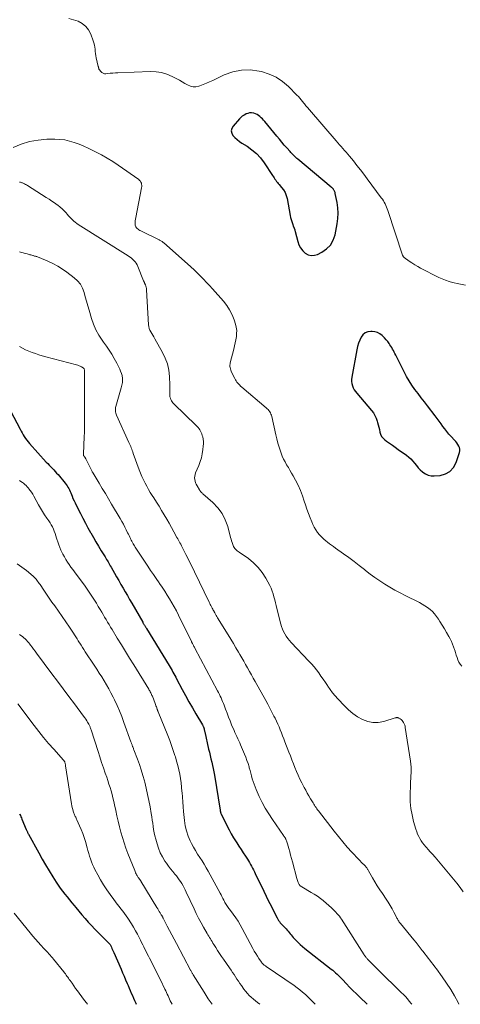
# Model space of a CAD drawing. Units: feet. Extents: x 1909997 to 1915032, y 555000 to 560000.
# Drawn here: x 1910178 to 1910300, y 555000 to 555271 of the extents above; entities that cross this region are included whole.
import ezdxf

# ---------------------------------------------------------------- set-up
doc = ezdxf.new("R2010")
doc.units = ezdxf.units.FT
doc.header["$LTSCALE"] = 100
doc.header["$MEASUREMENT"] = 0
doc.layers.add('CONTOUR INDEX', color=32, linetype='Continuous', lineweight=25)
doc.layers.add('CONTOUR INTERMEDIATE', color=40, linetype='Continuous', lineweight=15)

msp = doc.modelspace()

# ---------------------------------------------------------------- linework, layer by layer
at = {"layer": 'CONTOUR INDEX', "flags": 128}
for points, elevation in [([(1910243.59, 555245.17), (1910243.16, 555245.36), (1910242.71, 555245.5), (1910242.58, 555245.53), (1910242.05, 555245.6), (1910241.52, 555245.6), (1910241.01, 555245.49), (1910240.5, 555245.31), (1910240.46, 555245.3), (1910239.97, 555245.02), (1910239.5, 555244.71), (1910239.07, 555244.35), (1910238.68, 555243.94), (1910236.94, 555241.93), (1910236.61, 555241.3), (1910236.47, 555240.67), (1910236.6, 555240.04), (1910236.91, 555239.4), (1910237.47, 555238.8), (1910238.05, 555238.24), (1910238.69, 555237.74), (1910239.37, 555237.28), (1910240.81, 555236.4), (1910242.16, 555235.45), (1910243.41, 555234.4), (1910244.51, 555233.19), (1910245.51, 555231.88), (1910247.83, 555228.36), (1910248.05, 555228.04), (1910248.27, 555227.71), (1910248.48, 555227.39), (1910248.7, 555227.07), (1910248.93, 555226.75), (1910249.16, 555226.44), (1910249.41, 555226.13), (1910249.66, 555225.84), (1910250.33, 555225.1), (1910250.85, 555224.4), (1910251.29, 555223.66), (1910251.6, 555222.86), (1910251.83, 555222.02), (1910252.69, 555217.36), (1910252.81, 555216.79), (1910252.95, 555216.23), (1910253.11, 555215.67), (1910253.3, 555215.12), (1910253.64, 555214.19), (1910253.67, 555214.11), (1910253.71, 555214.03), (1910253.75, 555213.95), (1910253.79, 555213.87), (1910253.83, 555213.79), (1910253.86, 555213.71), (1910253.89, 555213.63), (1910253.92, 555213.55), (1910253.95, 555213.46), (1910253.98, 555213.33), (1910254.02, 555213.2), (1910254.05, 555213.07), (1910254.09, 555212.93), (1910254.77, 555210.18), (1910255.11, 555209.26), (1910255.55, 555208.4), (1910256.15, 555207.65), (1910256.86, 555206.97), (1910257.67, 555206.54), (1910258.51, 555206.31), (1910259.37, 555206.37), (1910260.26, 555206.64), (1910261.43, 555207.23), (1910262.72, 555208.13), (1910263.79, 555209.2), (1910264.53, 555210.52), (1910265.06, 555212.01), (1910265.66, 555215.03), (1910265.86, 555216.5), (1910265.94, 555217.97), (1910265.85, 555219.44), (1910265.63, 555220.91), (1910265.1, 555223.44), (1910265.05, 555223.64), (1910264.99, 555223.84), (1910264.91, 555224.03), (1910264.81, 555224.22), (1910264.74, 555224.36), (1910264.67, 555224.47), (1910264.6, 555224.59), (1910264.51, 555224.69), (1910264.42, 555224.8), (1910264.33, 555224.89), (1910264.23, 555224.99), (1910264.13, 555225.08), (1910264.02, 555225.17), (1910254.84, 555232.83), (1910254.55, 555233.08), (1910254.26, 555233.33), (1910253.98, 555233.59), (1910253.71, 555233.85), (1910253.44, 555234.12), (1910253.17, 555234.39), (1910252.91, 555234.67), (1910252.66, 555234.95), (1910251.77, 555235.97), (1910251.08, 555236.76), (1910250.39, 555237.56), (1910249.71, 555238.37), (1910249.04, 555239.18), (1910245.68, 555243.21), (1910245.36, 555243.58), (1910245.04, 555243.94), (1910244.7, 555244.28), (1910244.36, 555244.62), (1910243.99, 555244.92), (1910243.59, 555245.17)], 880), ([(1910280.69, 555180.94), (1910280.44, 555181.33), (1910280.19, 555181.72), (1910279.97, 555182.06), (1910279.58, 555182.59), (1910279.17, 555183.11), (1910278.72, 555183.59), (1910278.25, 555184.06), (1910278.05, 555184.25), (1910277.42, 555184.7), (1910276.76, 555185.06), (1910276.03, 555185.27), (1910275.26, 555185.37), (1910274.93, 555185.38), (1910274.1, 555185.26), (1910273.36, 555184.98), (1910272.76, 555184.46), (1910272.24, 555183.8), (1910271.86, 555182.97), (1910271.52, 555182.12), (1910271.27, 555181.25), (1910271.06, 555180.35), (1910269.69, 555172.76), (1910269.63, 555172.17), (1910269.63, 555171.58), (1910269.72, 555171.01), (1910269.86, 555170.43), (1910270.09, 555169.88), (1910270.35, 555169.35), (1910270.67, 555168.85), (1910271.04, 555168.38), (1910275.11, 555163.63), (1910275.62, 555162.95), (1910276.06, 555162.23), (1910276.41, 555161.47), (1910276.69, 555160.67), (1910276.79, 555160.33), (1910276.97, 555159.67), (1910277.13, 555159.01), (1910277.28, 555158.35), (1910277.42, 555157.68), (1910277.62, 555157.05), (1910277.9, 555156.48), (1910278.31, 555155.99), (1910278.79, 555155.54), (1910279.28, 555155.19), (1910280.08, 555154.62), (1910280.88, 555154.04), (1910281.68, 555153.47), (1910282.48, 555152.9), (1910284.77, 555151.29), (1910285.39, 555150.8), (1910285.98, 555150.27), (1910286.51, 555149.69), (1910287.01, 555149.07), (1910287.5, 555148.44), (1910288.01, 555147.83), (1910288.57, 555147.27), (1910289.15, 555146.72), (1910289.28, 555146.61), (1910289.98, 555146.14), (1910290.72, 555145.8), (1910291.53, 555145.64), (1910292.37, 555145.6), (1910294, 555145.74), (1910295.48, 555146.14), (1910296.75, 555146.82), (1910297.7, 555147.9), (1910298.44, 555149.25), (1910299.35, 555152.02), (1910299.44, 555152.49), (1910299.45, 555152.94), (1910299.34, 555153.39), (1910299.16, 555153.83), (1910298.9, 555154.25), (1910298.62, 555154.66), (1910298.32, 555155.05), (1910297.99, 555155.42), (1910297.04, 555156.45), (1910296.45, 555157.12), (1910295.88, 555157.81), (1910295.33, 555158.52), (1910294.81, 555159.24), (1910294.3, 555159.98), (1910293.77, 555160.7), (1910293.24, 555161.42), (1910292.69, 555162.13), (1910290.56, 555164.87), (1910289.68, 555166), (1910288.81, 555167.13), (1910287.95, 555168.27), (1910287.09, 555169.41), (1910286.27, 555170.58), (1910285.49, 555171.77), (1910284.78, 555173), (1910284.1, 555174.25), (1910281.99, 555178.49), (1910281.78, 555178.9), (1910281.57, 555179.32), (1910281.35, 555179.73), (1910281.14, 555180.13), (1910280.92, 555180.54), (1910280.69, 555180.94)], 880), ([(1910175.59, 555163.49), (1910178.22, 555158.46), (1910178.5, 555157.94), (1910178.79, 555157.43), (1910179.09, 555156.93), (1910179.4, 555156.42), (1910179.72, 555155.94), (1910180.06, 555155.46), (1910180.43, 555155), (1910180.81, 555154.56), (1910185.45, 555149.41), (1910185.85, 555148.98), (1910186.26, 555148.54), (1910186.67, 555148.12), (1910187.08, 555147.69), (1910187.5, 555147.27), (1910187.9, 555146.84), (1910188.3, 555146.39), (1910188.69, 555145.95), (1910190.65, 555143.62), (1910190.93, 555143.26), (1910191.19, 555142.9), (1910191.42, 555142.52), (1910191.64, 555142.13), (1910191.83, 555141.72), (1910192.02, 555141.31), (1910192.2, 555140.9), (1910192.37, 555140.49), (1910192.55, 555140.03), (1910192.82, 555139.39), (1910193.1, 555138.76), (1910193.39, 555138.13), (1910193.7, 555137.51), (1910194.86, 555135.23), (1910195.55, 555133.91), (1910196.24, 555132.59), (1910196.95, 555131.29), (1910197.68, 555129.99), (1910197.75, 555129.86), (1910198.45, 555128.63), (1910199.16, 555127.41), (1910199.89, 555126.19), (1910200.62, 555124.98), (1910201.67, 555123.26), (1910201.88, 555122.92), (1910202.09, 555122.57), (1910202.29, 555122.22), (1910202.5, 555121.87), (1910202.7, 555121.53), (1910202.9, 555121.18), (1910203.1, 555120.83), (1910203.3, 555120.48), (1910204.23, 555118.83), (1910204.82, 555117.79), (1910205.42, 555116.75), (1910206.02, 555115.71), (1910206.62, 555114.67), (1910207.22, 555113.64), (1910207.83, 555112.6), (1910208.43, 555111.56), (1910209.03, 555110.52), (1910212.04, 555105.29), (1910212.12, 555105.15), (1910212.2, 555105.01), (1910212.29, 555104.87), (1910212.37, 555104.73), (1910212.45, 555104.59), (1910212.54, 555104.45), (1910212.62, 555104.32), (1910212.7, 555104.18), (1910212.72, 555104.16), (1910212.81, 555104.01), (1910212.9, 555103.86), (1910212.99, 555103.71), (1910213.08, 555103.56), (1910219.35, 555093.34), (1910219.62, 555092.89), (1910219.88, 555092.43), (1910220.14, 555091.98), (1910220.39, 555091.52), (1910220.64, 555091.05), (1910220.89, 555090.59), (1910221.14, 555090.13), (1910221.39, 555089.66), (1910222.94, 555086.74), (1910223.85, 555085.05), (1910224.78, 555083.37), (1910225.73, 555081.7), (1910226.69, 555080.04), (1910228.5, 555076.97), (1910228.57, 555076.85), (1910228.64, 555076.73), (1910228.7, 555076.61), (1910228.76, 555076.48), (1910228.82, 555076.36), (1910228.87, 555076.23), (1910228.91, 555076.1), (1910228.95, 555075.96), (1910228.97, 555075.85), (1910229.02, 555075.66), (1910229.07, 555075.47), (1910229.11, 555075.28), (1910229.16, 555075.09), (1910230.22, 555070.33), (1910230.42, 555069.43), (1910230.63, 555068.53), (1910230.85, 555067.64), (1910231.06, 555066.74), (1910231.28, 555065.84), (1910231.47, 555064.94), (1910231.64, 555064.03), (1910231.8, 555063.12), (1910233.37, 555053.52), (1910233.39, 555053.39), (1910233.42, 555053.25), (1910233.45, 555053.12), (1910233.48, 555052.98), (1910233.52, 555052.85), (1910233.57, 555052.72), (1910233.62, 555052.6), (1910233.68, 555052.47), (1910235.27, 555049.24), (1910235.85, 555048.11), (1910236.46, 555046.99), (1910237.1, 555045.89), (1910237.77, 555044.8), (1910237.98, 555044.48), (1910238.56, 555043.57), (1910239.15, 555042.66), (1910239.75, 555041.75), (1910240.34, 555040.85), (1910240.92, 555039.98), (1910241.23, 555039.51), (1910241.52, 555039.03), (1910241.8, 555038.54), (1910242.07, 555038.05), (1910242.33, 555037.55), (1910242.59, 555037.05), (1910242.84, 555036.54), (1910243.08, 555036.03), (1910245.43, 555031.13), (1910246.08, 555029.78), (1910246.74, 555028.44), (1910247.41, 555027.1), (1910248.09, 555025.76), (1910249.09, 555023.8), (1910249.28, 555023.45), (1910249.49, 555023.12), (1910249.71, 555022.8), (1910249.96, 555022.49), (1910250.21, 555022.19), (1910250.48, 555021.9), (1910250.74, 555021.61), (1910251.02, 555021.33), (1910251.57, 555020.78), (1910251.87, 555020.47), (1910252.15, 555020.14), (1910252.42, 555019.8), (1910252.68, 555019.46), (1910252.94, 555019.11), (1910253.21, 555018.77), (1910253.49, 555018.44), (1910253.78, 555018.12), (1910254.3, 555017.57), (1910254.87, 555017), (1910255.46, 555016.44), (1910256.07, 555015.91), (1910256.7, 555015.4), (1910264.01, 555009.7), (1910264.42, 555009.37), (1910264.82, 555009.03), (1910265.22, 555008.68), (1910265.61, 555008.32), (1910265.99, 555007.96), (1910266.36, 555007.59), (1910266.73, 555007.21), (1910267.1, 555006.83), (1910268.18, 555005.68), (1910269.09, 555004.73), (1910270.01, 555003.79), (1910270.95, 555002.86), (1910271.9, 555001.95), (1910273.95, 555000)], 900), ([(1910178.07, 555052.49), (1910178.17, 555052.29), (1910178.32, 555051.98), (1910178.46, 555051.67), (1910178.61, 555051.36), (1910178.74, 555051.04), (1910179.95, 555048.17), (1910180.02, 555048.01), (1910180.09, 555047.84), (1910180.17, 555047.67), (1910180.24, 555047.5), (1910180.32, 555047.34), (1910180.4, 555047.17), (1910180.49, 555047.01), (1910180.57, 555046.85), (1910183.37, 555041.69), (1910184.3, 555040.03), (1910185.25, 555038.39), (1910186.23, 555036.77), (1910187.24, 555035.16), (1910188.19, 555033.68), (1910188.75, 555032.84), (1910189.33, 555032), (1910189.94, 555031.18), (1910190.56, 555030.37), (1910191.2, 555029.57), (1910191.84, 555028.78), (1910192.49, 555027.99), (1910193.15, 555027.21), (1910193.57, 555026.71), (1910194.43, 555025.69), (1910195.3, 555024.68), (1910196.17, 555023.67), (1910197.05, 555022.66), (1910197.95, 555021.67), (1910198.85, 555020.7), (1910199.78, 555019.74), (1910200.73, 555018.8), (1910202.96, 555016.61), (1910203.04, 555016.51), (1910203.4, 555015.75), (1910203.56, 555015.38), (1910203.73, 555015.01), (1910203.89, 555014.64), (1910204.05, 555014.26), (1910206.06, 555009.67), (1910206.49, 555008.7), (1910206.91, 555007.72), (1910207.33, 555006.74), (1910207.76, 555005.76), (1910208, 555005.18), (1910208.3, 555004.49), (1910208.6, 555003.79), (1910208.89, 555003.1), (1910209.19, 555002.4), (1910209.48, 555001.71), (1910209.79, 555001.02), (1910210.12, 555000.33), (1910210.28, 555000)], 920)]:
    msp.add_lwpolyline(points, dxfattribs=dict(at, elevation=elevation))
at = {"layer": 'CONTOUR INTERMEDIATE', "flags": 128}
for points, elevation in [([(1910300.98, 555198.15), (1910299.15, 555198.52), (1910297.48, 555198.91), (1910296.5, 555199.18), (1910295.54, 555199.49), (1910294.61, 555199.87), (1910293.7, 555200.29), (1910288.66, 555202.84), (1910287.84, 555203.28), (1910287.03, 555203.75), (1910286.24, 555204.26), (1910285.47, 555204.79), (1910284.11, 555205.79), (1910284.04, 555205.85), (1910283.97, 555205.91), (1910283.91, 555205.99), (1910283.85, 555206.06), (1910283.8, 555206.14), (1910283.76, 555206.23), (1910283.72, 555206.32), (1910283.69, 555206.41), (1910279.64, 555218.74), (1910279.47, 555219.2), (1910279.29, 555219.66), (1910279.09, 555220.11), (1910278.87, 555220.55), (1910278.63, 555220.99), (1910278.38, 555221.41), (1910278.11, 555221.82), (1910277.82, 555222.23), (1910273.96, 555227.47), (1910273.03, 555228.72), (1910272.08, 555229.95), (1910271.11, 555231.16), (1910270.12, 555232.37), (1910269.02, 555233.69), (1910268.57, 555234.22), (1910268.12, 555234.75), (1910267.66, 555235.27), (1910267.2, 555235.79), (1910266.74, 555236.31), (1910266.28, 555236.84), (1910265.82, 555237.36), (1910265.37, 555237.89), (1910258.02, 555246.44), (1910257.82, 555246.67), (1910257.62, 555246.9), (1910257.43, 555247.13), (1910257.23, 555247.36), (1910257.04, 555247.6), (1910256.84, 555247.83), (1910256.65, 555248.07), (1910256.46, 555248.31), (1910256.11, 555248.76), (1910255.74, 555249.22), (1910255.35, 555249.67), (1910254.95, 555250.11), (1910254.54, 555250.53), (1910252.25, 555252.84), (1910250.59, 555254.24), (1910248.82, 555255.44), (1910246.87, 555256.31), (1910244.8, 555256.98), (1910244.14, 555257.14), (1910241.68, 555257.45), (1910239.25, 555257.43), (1910236.88, 555256.92), (1910234.54, 555256.09), (1910231.37, 555254.57), (1910230.48, 555254.15), (1910229.58, 555253.76), (1910228.67, 555253.4), (1910227.75, 555253.05), (1910227.52, 555252.97), (1910226.72, 555252.81), (1910225.93, 555252.78), (1910225.17, 555252.97), (1910224.42, 555253.3), (1910223.68, 555253.74), (1910222.93, 555254.18), (1910222.18, 555254.59), (1910221.41, 555255), (1910220.14, 555255.65), (1910218.71, 555256.25), (1910217.25, 555256.7), (1910215.73, 555256.92), (1910214.18, 555256.98), (1910205.19, 555256.68), (1910204.5, 555256.64), (1910203.81, 555256.6), (1910203.11, 555256.54), (1910202.42, 555256.47), (1910201.91, 555256.41), (1910201.5, 555256.42), (1910201.13, 555256.52), (1910200.8, 555256.72), (1910200.51, 555257), (1910200.12, 555257.49), (1910200.05, 555257.59), (1910199.99, 555257.7), (1910199.94, 555257.82), (1910199.9, 555257.93), (1910199.87, 555258.06), (1910199.84, 555258.18), (1910199.81, 555258.3), (1910199.78, 555258.42), (1910199.25, 555260.79), (1910199.14, 555261.38), (1910199.04, 555261.96), (1910198.96, 555262.55), (1910198.9, 555263.14), (1910198.84, 555263.73), (1910198.73, 555264.31), (1910198.59, 555264.88), (1910198.4, 555265.45), (1910197.72, 555267.3), (1910197.12, 555268.46), (1910196.36, 555269.46), (1910195.37, 555270.24), (1910194.23, 555270.86), (1910192.94, 555271.29), (1910191.64, 555271.61)], 884), ([(1910176.31, 555236.11), (1910178.56, 555237.03), (1910180.86, 555237.73), (1910183.23, 555238.14), (1910185.65, 555238.34), (1910187.79, 555238.37), (1910189.17, 555238.32), (1910190.53, 555238.17), (1910191.87, 555237.86), (1910193.19, 555237.46), (1910194.48, 555236.97), (1910195.77, 555236.44), (1910197.04, 555235.87), (1910198.29, 555235.27), (1910199.05, 555234.9), (1910200.65, 555234.06), (1910202.22, 555233.17), (1910203.76, 555232.22), (1910205.26, 555231.21), (1910210.96, 555227.22), (1910211.2, 555227.02), (1910211.4, 555226.79), (1910211.55, 555226.52), (1910211.67, 555226.23), (1910211.74, 555225.93), (1910211.78, 555225.61), (1910211.77, 555225.3), (1910211.73, 555224.99), (1910210.11, 555216.8), (1910210.04, 555216.36), (1910209.99, 555215.91), (1910209.97, 555215.47), (1910209.98, 555215.02), (1910210, 555214.72), (1910210.05, 555214.44), (1910210.15, 555214.18), (1910210.3, 555213.95), (1910210.5, 555213.74), (1910210.75, 555213.56), (1910210.99, 555213.39), (1910211.25, 555213.24), (1910211.52, 555213.1), (1910216.54, 555210.66), (1910216.71, 555210.57), (1910216.88, 555210.48), (1910217.05, 555210.38), (1910217.21, 555210.28), (1910217.37, 555210.17), (1910217.53, 555210.06), (1910217.68, 555209.94), (1910217.83, 555209.81), (1910224.4, 555203.98), (1910225.3, 555203.17), (1910226.19, 555202.35), (1910227.06, 555201.51), (1910227.93, 555200.66), (1910228.78, 555199.8), (1910229.62, 555198.92), (1910230.44, 555198.03), (1910231.25, 555197.13), (1910234.27, 555193.73), (1910235.19, 555192.55), (1910236.01, 555191.31), (1910236.67, 555189.98), (1910237.22, 555188.59), (1910237.62, 555187.39), (1910237.82, 555186.54), (1910237.95, 555185.7), (1910237.94, 555184.84), (1910237.86, 555183.98), (1910237.69, 555183.12), (1910237.52, 555182.26), (1910237.33, 555181.4), (1910237.12, 555180.54), (1910236.19, 555176.76), (1910236.13, 555176.43), (1910236.1, 555176.1), (1910236.1, 555175.76), (1910236.13, 555175.43), (1910236.2, 555175.1), (1910236.29, 555174.77), (1910236.41, 555174.46), (1910236.54, 555174.15), (1910237.42, 555172.42), (1910237.61, 555172.08), (1910237.81, 555171.76), (1910238.02, 555171.44), (1910238.26, 555171.13), (1910238.51, 555170.84), (1910238.77, 555170.56), (1910239.04, 555170.29), (1910239.33, 555170.04), (1910246.09, 555164.35), (1910246.36, 555164.11), (1910246.61, 555163.85), (1910246.84, 555163.57), (1910247.05, 555163.28), (1910247.23, 555162.97), (1910247.39, 555162.64), (1910247.51, 555162.31), (1910247.6, 555161.96), (1910248.73, 555156.94), (1910249.01, 555155.79), (1910249.31, 555154.65), (1910249.65, 555153.53), (1910250.01, 555152.41), (1910250.2, 555151.86), (1910250.52, 555151.03), (1910250.87, 555150.22), (1910251.28, 555149.44), (1910251.72, 555148.67), (1910252.19, 555147.91), (1910252.64, 555147.15), (1910253.09, 555146.38), (1910253.52, 555145.6), (1910254.18, 555144.41), (1910254.89, 555143.02), (1910255.54, 555141.6), (1910256.09, 555140.14), (1910256.59, 555138.66), (1910256.91, 555137.59), (1910257.29, 555136.4), (1910257.7, 555135.22), (1910258.16, 555134.06), (1910258.64, 555132.92), (1910258.96, 555132.2), (1910259.34, 555131.44), (1910259.77, 555130.71), (1910260.26, 555130.02), (1910260.79, 555129.36), (1910261.03, 555129.09), (1910261.49, 555128.6), (1910261.97, 555128.13), (1910262.49, 555127.7), (1910263.02, 555127.3), (1910263.57, 555126.9), (1910264.11, 555126.51), (1910264.66, 555126.12), (1910265.21, 555125.72), (1910267.4, 555124.14), (1910268.86, 555123.07), (1910270.31, 555121.99), (1910271.75, 555120.88), (1910273.17, 555119.77), (1910273.47, 555119.54), (1910274.75, 555118.55), (1910276.06, 555117.59), (1910277.4, 555116.68), (1910278.75, 555115.79), (1910280.14, 555114.94), (1910281.54, 555114.13), (1910282.97, 555113.36), (1910284.41, 555112.62), (1910288.3, 555110.69), (1910289.08, 555110.27), (1910289.83, 555109.82), (1910290.56, 555109.32), (1910291.26, 555108.78), (1910291.91, 555108.19), (1910292.52, 555107.56), (1910293.06, 555106.87), (1910293.56, 555106.15), (1910293.95, 555105.52), (1910294.58, 555104.5), (1910295.2, 555103.46), (1910295.8, 555102.42), (1910296.39, 555101.38), (1910296.79, 555100.66), (1910297.15, 555099.96), (1910297.48, 555099.24), (1910297.76, 555098.5), (1910298.02, 555097.75), (1910298.07, 555097.58), (1910298.28, 555096.91), (1910298.49, 555096.24), (1910298.72, 555095.57), (1910298.95, 555094.9), (1910299.23, 555094.27), (1910299.58, 555093.69), (1910300.01, 555093.16)], 884), ([(1910178.11, 555226.49), (1910178.33, 555226.48), (1910178.54, 555226.44), (1910178.74, 555226.38), (1910178.94, 555226.3), (1910179.12, 555226.21), (1910179.41, 555226.06), (1910179.69, 555225.91), (1910179.96, 555225.75), (1910180.24, 555225.59), (1910185.47, 555222.28), (1910186.23, 555221.8), (1910186.97, 555221.3), (1910187.72, 555220.8), (1910188.45, 555220.29), (1910188.65, 555220.15), (1910189.26, 555219.68), (1910189.85, 555219.18), (1910190.39, 555218.64), (1910190.91, 555218.06), (1910191.24, 555217.67), (1910191.58, 555217.27), (1910191.93, 555216.89), (1910192.29, 555216.52), (1910192.66, 555216.15), (1910193.04, 555215.81), (1910193.44, 555215.47), (1910193.86, 555215.17), (1910194.29, 555214.88), (1910208, 555206.24), (1910208.42, 555205.95), (1910208.82, 555205.65), (1910209.21, 555205.32), (1910209.58, 555204.97), (1910209.92, 555204.59), (1910210.22, 555204.19), (1910210.47, 555203.75), (1910210.69, 555203.3), (1910212.3, 555199.34), (1910212.33, 555199.26), (1910212.37, 555199.18), (1910212.4, 555199.1), (1910212.43, 555199.02), (1910212.46, 555198.95), (1910212.49, 555198.87), (1910212.52, 555198.79), (1910212.55, 555198.71), (1910212.77, 555198.22), (1910212.89, 555197.9), (1910212.99, 555197.57), (1910213.05, 555197.22), (1910213.09, 555196.88), (1910213.62, 555187.26), (1910213.69, 555186.73), (1910213.81, 555186.22), (1910214.01, 555185.73), (1910214.26, 555185.26), (1910214.55, 555184.8), (1910214.84, 555184.34), (1910215.11, 555183.87), (1910215.38, 555183.4), (1910217.52, 555179.62), (1910218.26, 555178.04), (1910218.85, 555176.43), (1910219.2, 555174.75), (1910219.39, 555173.02), (1910219.49, 555170.57), (1910219.51, 555170.03), (1910219.52, 555169.5), (1910219.52, 555168.97), (1910219.51, 555168.43), (1910219.5, 555168.13), (1910219.52, 555167.75), (1910219.56, 555167.38), (1910219.66, 555167.01), (1910219.78, 555166.65), (1910219.95, 555166.31), (1910220.14, 555165.99), (1910220.37, 555165.69), (1910220.63, 555165.41), (1910226.76, 555159.48), (1910227.04, 555159.19), (1910227.31, 555158.89), (1910227.56, 555158.57), (1910227.8, 555158.24), (1910228, 555157.89), (1910228.19, 555157.53), (1910228.33, 555157.16), (1910228.46, 555156.77), (1910228.57, 555156.33), (1910228.7, 555155.71), (1910228.78, 555155.09), (1910228.79, 555154.46), (1910228.75, 555153.83), (1910228.64, 555152.83), (1910228.46, 555151.71), (1910228.22, 555150.6), (1910227.88, 555149.53), (1910227.48, 555148.46), (1910226.61, 555146.43), (1910226.46, 555145.99), (1910226.37, 555145.54), (1910226.35, 555145.09), (1910226.39, 555144.62), (1910226.49, 555144.16), (1910226.63, 555143.72), (1910226.81, 555143.28), (1910227.02, 555142.86), (1910227.66, 555141.74), (1910227.75, 555141.59), (1910227.86, 555141.44), (1910227.97, 555141.31), (1910228.09, 555141.17), (1910228.22, 555141.05), (1910228.36, 555140.92), (1910228.49, 555140.8), (1910228.62, 555140.68), (1910231.41, 555138.23), (1910232.77, 555136.79), (1910233.94, 555135.23), (1910234.81, 555133.48), (1910235.48, 555131.61), (1910236.26, 555128.61), (1910236.39, 555128.14), (1910236.53, 555127.67), (1910236.68, 555127.2), (1910236.84, 555126.73), (1910236.95, 555126.41), (1910237.08, 555126.12), (1910237.23, 555125.85), (1910237.42, 555125.6), (1910237.64, 555125.37), (1910237.88, 555125.16), (1910238.12, 555124.95), (1910238.37, 555124.76), (1910238.63, 555124.57), (1910241.17, 555122.81), (1910242.6, 555121.65), (1910243.9, 555120.38), (1910245.01, 555118.94), (1910245.99, 555117.38), (1910247.05, 555115.39), (1910247.41, 555114.64), (1910247.74, 555113.87), (1910248, 555113.09), (1910248.23, 555112.28), (1910248.43, 555111.47), (1910248.63, 555110.66), (1910248.83, 555109.85), (1910249.03, 555109.04), (1910250.09, 555104.77), (1910250.3, 555104.06), (1910250.55, 555103.37), (1910250.86, 555102.7), (1910251.2, 555102.05), (1910251.6, 555101.43), (1910252.03, 555100.82), (1910252.49, 555100.25), (1910252.99, 555099.7), (1910257.86, 555094.56), (1910258.58, 555093.78), (1910259.27, 555092.98), (1910259.94, 555092.15), (1910260.58, 555091.3), (1910261.19, 555090.44), (1910261.81, 555089.57), (1910262.4, 555088.69), (1910263, 555087.8), (1910263.07, 555087.69), (1910263.72, 555086.77), (1910264.39, 555085.86), (1910265.11, 555085), (1910265.86, 555084.15), (1910267.65, 555082.23), (1910268.78, 555081.13), (1910269.98, 555080.13), (1910271.27, 555079.25), (1910272.63, 555078.46), (1910274.06, 555077.94), (1910275.51, 555077.64), (1910276.99, 555077.68), (1910278.49, 555077.95), (1910281.64, 555078.91), (1910281.77, 555078.94), (1910281.89, 555078.97), (1910282.02, 555078.98), (1910282.15, 555078.99), (1910282.28, 555078.98), (1910282.41, 555078.96), (1910282.53, 555078.91), (1910282.64, 555078.86), (1910283.02, 555078.63), (1910283.3, 555078.43), (1910283.55, 555078.21), (1910283.76, 555077.95), (1910283.95, 555077.66), (1910283.97, 555077.62), (1910284.13, 555077.29), (1910284.26, 555076.95), (1910284.36, 555076.6), (1910284.43, 555076.24), (1910285.87, 555066.96), (1910285.97, 555066.17), (1910286.03, 555065.38), (1910286.03, 555064.58), (1910286.01, 555063.78), (1910285.95, 555062.99), (1910285.91, 555062.19), (1910285.88, 555061.39), (1910285.85, 555060.59), (1910285.77, 555057.6), (1910285.81, 555055.78), (1910285.96, 555053.97), (1910286.28, 555052.18), (1910286.71, 555050.41), (1910287.36, 555048.23), (1910287.58, 555047.56), (1910287.83, 555046.91), (1910288.12, 555046.28), (1910288.44, 555045.66), (1910288.8, 555045.06), (1910289.18, 555044.48), (1910289.6, 555043.92), (1910290.05, 555043.39), (1910290.89, 555042.44), (1910291.1, 555042.2), (1910291.32, 555041.97), (1910291.54, 555041.74), (1910291.77, 555041.51), (1910291.99, 555041.28), (1910292.21, 555041.05), (1910292.42, 555040.81), (1910292.63, 555040.57), (1910297.76, 555034.48), (1910298.68, 555033.34), (1910299.57, 555032.19), (1910300.41, 555031)], 888), ([(1910178.07, 555207.3), (1910178.59, 555207.17), (1910179.12, 555207.04), (1910179.65, 555206.9), (1910180.17, 555206.76), (1910180.71, 555206.6), (1910180.96, 555206.53), (1910181.22, 555206.46), (1910181.47, 555206.39), (1910181.72, 555206.32), (1910181.82, 555206.29), (1910182.03, 555206.24), (1910182.23, 555206.18), (1910182.44, 555206.12), (1910182.65, 555206.06), (1910182.85, 555206), (1910183.06, 555205.93), (1910183.26, 555205.86), (1910183.46, 555205.78), (1910185.88, 555204.76), (1910187.26, 555204.11), (1910188.61, 555203.4), (1910189.89, 555202.59), (1910191.14, 555201.71), (1910193.17, 555200.17), (1910194.08, 555199.32), (1910194.85, 555198.39), (1910195.43, 555197.32), (1910195.88, 555196.16), (1910196.22, 555194.93), (1910196.56, 555193.7), (1910196.91, 555192.48), (1910197.26, 555191.25), (1910197.92, 555188.94), (1910198.47, 555187.36), (1910199.12, 555185.84), (1910199.93, 555184.39), (1910200.85, 555183), (1910201.24, 555182.47), (1910202.02, 555181.36), (1910202.78, 555180.24), (1910203.5, 555179.09), (1910204.19, 555177.93), (1910204.93, 555176.64), (1910205.22, 555176.1), (1910205.49, 555175.55), (1910205.73, 555174.99), (1910205.96, 555174.42), (1910206.18, 555173.82), (1910206.28, 555173.54), (1910206.36, 555173.26), (1910206.42, 555172.97), (1910206.47, 555172.67), (1910206.5, 555172.38), (1910206.51, 555172.08), (1910206.5, 555171.79), (1910206.46, 555171.49), (1910206.44, 555171.35), (1910206.37, 555170.98), (1910206.3, 555170.62), (1910206.21, 555170.25), (1910206.11, 555169.89), (1910204.64, 555164.75), (1910204.57, 555164.44), (1910204.52, 555164.14), (1910204.52, 555163.83), (1910204.53, 555163.52), (1910204.58, 555163.21), (1910204.65, 555162.9), (1910204.75, 555162.61), (1910204.86, 555162.32), (1910208.25, 555154.83), (1910208.42, 555154.46), (1910208.58, 555154.08), (1910208.73, 555153.71), (1910208.88, 555153.33), (1910209.02, 555152.95), (1910209.17, 555152.57), (1910209.31, 555152.19), (1910209.44, 555151.81), (1910211.1, 555147.22), (1910211.45, 555146.3), (1910211.83, 555145.39), (1910212.24, 555144.5), (1910212.68, 555143.62), (1910213.15, 555142.75), (1910213.64, 555141.89), (1910214.14, 555141.05), (1910214.66, 555140.21), (1910215.09, 555139.55), (1910215.82, 555138.4), (1910216.54, 555137.24), (1910217.25, 555136.07), (1910217.95, 555134.9), (1910217.98, 555134.85), (1910218.65, 555133.7), (1910219.32, 555132.55), (1910219.97, 555131.38), (1910220.62, 555130.22), (1910221.49, 555128.62), (1910221.69, 555128.25), (1910221.9, 555127.87), (1910222.1, 555127.5), (1910222.3, 555127.12), (1910222.51, 555126.74), (1910222.71, 555126.36), (1910222.9, 555125.98), (1910223.1, 555125.6), (1910223.93, 555123.96), (1910224.53, 555122.76), (1910225.13, 555121.55), (1910225.73, 555120.34), (1910226.32, 555119.13), (1910230.37, 555110.77), (1910230.51, 555110.46), (1910230.67, 555110.16), (1910230.82, 555109.86), (1910230.98, 555109.56), (1910231.18, 555109.19), (1910231.24, 555109.07), (1910231.3, 555108.96), (1910231.36, 555108.84), (1910231.42, 555108.73), (1910231.48, 555108.62), (1910231.54, 555108.5), (1910231.61, 555108.39), (1910231.67, 555108.28), (1910231.92, 555107.83), (1910232.11, 555107.49), (1910232.31, 555107.16), (1910232.5, 555106.82), (1910232.7, 555106.49), (1910235.58, 555101.81), (1910236.31, 555100.61), (1910237.03, 555099.41), (1910237.75, 555098.2), (1910238.46, 555096.99), (1910238.82, 555096.37), (1910239.36, 555095.45), (1910239.89, 555094.52), (1910240.42, 555093.6), (1910240.95, 555092.67), (1910241.48, 555091.74), (1910242, 555090.81), (1910242.52, 555089.88), (1910243.04, 555088.95), (1910245.96, 555083.72), (1910246.55, 555082.66), (1910247.12, 555081.58), (1910247.67, 555080.5), (1910248.22, 555079.41), (1910248.52, 555078.81), (1910248.9, 555078.01), (1910249.27, 555077.22), (1910249.62, 555076.41), (1910249.96, 555075.61), (1910250.29, 555074.79), (1910250.62, 555073.98), (1910250.94, 555073.16), (1910251.25, 555072.34), (1910252.34, 555069.5), (1910252.75, 555068.42), (1910253.16, 555067.35), (1910253.58, 555066.28), (1910254.01, 555065.21), (1910254.45, 555064.14), (1910254.91, 555063.09), (1910255.4, 555062.05), (1910255.92, 555061.02), (1910256.57, 555059.75), (1910256.98, 555058.97), (1910257.4, 555058.19), (1910257.84, 555057.42), (1910258.29, 555056.66), (1910258.82, 555055.79), (1910259.02, 555055.47), (1910259.21, 555055.15), (1910259.41, 555054.83), (1910259.61, 555054.52), (1910259.82, 555054.21), (1910260.03, 555053.9), (1910260.25, 555053.6), (1910260.47, 555053.3), (1910264.8, 555047.7), (1910265.98, 555046.22), (1910267.18, 555044.76), (1910268.43, 555043.34), (1910269.71, 555041.94), (1910271.62, 555039.91), (1910271.96, 555039.55), (1910272.3, 555039.19), (1910272.65, 555038.83), (1910273, 555038.48), (1910273.42, 555038.05), (1910273.55, 555037.9), (1910273.68, 555037.75), (1910273.8, 555037.59), (1910273.91, 555037.43), (1910274.01, 555037.26), (1910274.11, 555037.1), (1910274.21, 555036.93), (1910274.31, 555036.75), (1910275.39, 555034.85), (1910276.04, 555033.74), (1910276.71, 555032.64), (1910277.41, 555031.56), (1910278.13, 555030.49), (1910279.17, 555029.01), (1910279.75, 555028.14), (1910280.3, 555027.25), (1910280.82, 555026.35), (1910281.31, 555025.42), (1910282.02, 555024), (1910282.14, 555023.78), (1910282.25, 555023.55), (1910282.37, 555023.33), (1910282.49, 555023.11), (1910282.62, 555022.89), (1910282.76, 555022.67), (1910282.91, 555022.47), (1910283.07, 555022.27), (1910286.79, 555017.77), (1910287.38, 555017.05), (1910287.97, 555016.32), (1910288.55, 555015.58), (1910289.12, 555014.83), (1910289.35, 555014.54), (1910289.8, 555013.94), (1910290.26, 555013.34), (1910290.72, 555012.74), (1910291.18, 555012.15), (1910291.63, 555011.55), (1910292.09, 555010.95), (1910292.54, 555010.35), (1910292.99, 555009.74), (1910294.59, 555007.58), (1910295.8, 555005.87), (1910296.94, 555004.11), (1910297.99, 555002.3), (1910298.98, 555000.46), (1910299.21, 555000)], 892), ([(1910178.03, 555181.27), (1910178.88, 555180.8), (1910179.75, 555180.35), (1910180.65, 555179.96), (1910181.56, 555179.6), (1910182.48, 555179.28), (1910183.41, 555178.98), (1910184.35, 555178.7), (1910185.3, 555178.43), (1910193.75, 555176.21), (1910194.12, 555176.1), (1910194.48, 555175.96), (1910194.83, 555175.8), (1910195.17, 555175.61), (1910195.6, 555175.35), (1910195.71, 555175.27), (1910195.8, 555175.18), (1910195.87, 555175.08), (1910195.94, 555174.96), (1910195.98, 555174.84), (1910196.01, 555174.71), (1910196.03, 555174.58), (1910196.03, 555174.45), (1910196.03, 555174.33), (1910196.03, 555174.13), (1910196.02, 555173.94), (1910196.02, 555173.74), (1910196.02, 555173.55), (1910195.99, 555159.02), (1910195.98, 555158.9), (1910195.98, 555158.77), (1910195.98, 555158.64), (1910195.98, 555158.51), (1910195.97, 555157.99), (1910195.96, 555157.6), (1910195.95, 555157.22), (1910195.93, 555156.83), (1910195.91, 555156.44), (1910195.69, 555151.6), (1910195.7, 555151.47), (1910195.71, 555151.35), (1910195.75, 555151.24), (1910195.81, 555151.13), (1910195.91, 555150.95), (1910195.92, 555150.93), (1910195.94, 555150.91), (1910195.95, 555150.9), (1910195.96, 555150.88), (1910196.02, 555150.82), (1910196.03, 555150.81), (1910196.05, 555150.79), (1910196.06, 555150.78), (1910196.07, 555150.76), (1910196.16, 555150.64), (1910196.21, 555150.57), (1910196.26, 555150.49), (1910196.3, 555150.41), (1910196.35, 555150.33), (1910198.08, 555146.85), (1910198.11, 555146.78), (1910198.15, 555146.72), (1910198.18, 555146.65), (1910198.22, 555146.59), (1910198.25, 555146.52), (1910198.29, 555146.46), (1910198.32, 555146.4), (1910198.36, 555146.33), (1910200.03, 555143.59), (1910200.9, 555142.15), (1910201.76, 555140.71), (1910202.62, 555139.27), (1910203.48, 555137.83), (1910205.84, 555133.82), (1910206.28, 555133.06), (1910206.7, 555132.29), (1910207.11, 555131.51), (1910207.5, 555130.73), (1910207.89, 555129.93), (1910208.08, 555129.54), (1910208.27, 555129.14), (1910208.46, 555128.75), (1910208.65, 555128.35), (1910208.7, 555128.23), (1910208.87, 555127.9), (1910209.04, 555127.57), (1910209.22, 555127.24), (1910209.4, 555126.92), (1910209.59, 555126.6), (1910209.79, 555126.29), (1910209.99, 555125.97), (1910210.19, 555125.66), (1910213.46, 555120.71), (1910214.23, 555119.56), (1910215, 555118.42), (1910215.79, 555117.28), (1910216.57, 555116.14), (1910216.7, 555115.95), (1910217.42, 555114.9), (1910218.12, 555113.84), (1910218.8, 555112.77), (1910219.46, 555111.69), (1910220.1, 555110.59), (1910220.72, 555109.49), (1910221.32, 555108.37), (1910221.89, 555107.23), (1910225.46, 555099.98), (1910225.49, 555099.91), (1910225.52, 555099.84), (1910225.56, 555099.77), (1910225.59, 555099.7), (1910225.63, 555099.63), (1910225.66, 555099.57), (1910225.7, 555099.5), (1910225.73, 555099.43), (1910225.91, 555099.09), (1910226.03, 555098.85), (1910226.16, 555098.61), (1910226.28, 555098.37), (1910226.41, 555098.13), (1910232.68, 555086.37), (1910232.94, 555085.89), (1910233.18, 555085.4), (1910233.41, 555084.91), (1910233.64, 555084.41), (1910233.86, 555083.91), (1910234.07, 555083.4), (1910234.27, 555082.9), (1910234.47, 555082.39), (1910234.89, 555081.28), (1910235.29, 555080.21), (1910235.7, 555079.15), (1910236.13, 555078.1), (1910236.56, 555077.04), (1910237.22, 555075.48), (1910237.46, 555074.9), (1910237.72, 555074.33), (1910237.98, 555073.75), (1910238.24, 555073.18), (1910238.51, 555072.61), (1910238.77, 555072.04), (1910239.03, 555071.46), (1910239.28, 555070.88), (1910240.12, 555068.91), (1910240.47, 555068.06), (1910240.79, 555067.2), (1910241.08, 555066.33), (1910241.35, 555065.45), (1910241.43, 555065.19), (1910241.64, 555064.43), (1910241.85, 555063.67), (1910242.06, 555062.91), (1910242.26, 555062.15), (1910242.48, 555061.4), (1910242.73, 555060.66), (1910243.01, 555059.92), (1910243.31, 555059.2), (1910244.18, 555057.29), (1910244.98, 555055.65), (1910245.84, 555054.04), (1910246.79, 555052.47), (1910247.79, 555050.94), (1910250.87, 555046.49), (1910250.96, 555046.37), (1910251.04, 555046.25), (1910251.13, 555046.12), (1910251.21, 555046), (1910251.3, 555045.87), (1910251.37, 555045.75), (1910251.44, 555045.61), (1910251.51, 555045.48), (1910251.61, 555045.26), (1910251.72, 555045.01), (1910251.81, 555044.76), (1910251.9, 555044.5), (1910251.98, 555044.24), (1910252.32, 555042.93), (1910252.57, 555042.02), (1910252.82, 555041.11), (1910253.06, 555040.19), (1910253.31, 555039.28), (1910254.55, 555034.7), (1910254.63, 555034.41), (1910254.72, 555034.13), (1910254.81, 555033.85), (1910254.92, 555033.58), (1910255, 555033.36), (1910255.07, 555033.2), (1910255.16, 555033.05), (1910255.25, 555032.9), (1910255.36, 555032.77), (1910255.49, 555032.64), (1910255.61, 555032.53), (1910255.75, 555032.43), (1910255.9, 555032.33), (1910258.47, 555030.85), (1910259.34, 555030.32), (1910260.19, 555029.77), (1910261.02, 555029.17), (1910261.83, 555028.56), (1910261.89, 555028.51), (1910262.64, 555027.88), (1910263.38, 555027.23), (1910264.08, 555026.56), (1910264.78, 555025.86), (1910266.02, 555024.56), (1910266.07, 555024.5), (1910266.13, 555024.44), (1910266.18, 555024.38), (1910266.24, 555024.31), (1910266.29, 555024.25), (1910266.34, 555024.18), (1910266.39, 555024.11), (1910266.44, 555024.04), (1910266.51, 555023.94), (1910266.56, 555023.87), (1910266.6, 555023.81), (1910266.64, 555023.75), (1910266.69, 555023.68), (1910266.73, 555023.62), (1910266.77, 555023.55), (1910266.81, 555023.48), (1910266.86, 555023.42), (1910273.1, 555013.65), (1910273.21, 555013.49), (1910273.31, 555013.34), (1910273.42, 555013.18), (1910273.53, 555013.03), (1910273.65, 555012.88), (1910273.76, 555012.74), (1910273.89, 555012.6), (1910274.02, 555012.46), (1910274.83, 555011.62), (1910275.37, 555011.06), (1910275.92, 555010.51), (1910276.47, 555009.96), (1910277.02, 555009.42), (1910283.32, 555003.27), (1910283.89, 555002.7), (1910284.46, 555002.11), (1910285.01, 555001.5), (1910285.54, 555000.88), (1910286.06, 555000.25), (1910286.26, 555000)], 896), ([(1910178.06, 555144.29), (1910178.47, 555144.05), (1910178.87, 555143.78), (1910179.18, 555143.55), (1910179.55, 555143.25), (1910179.9, 555142.94), (1910180.23, 555142.6), (1910180.54, 555142.24), (1910180.69, 555142.04), (1910181.05, 555141.56), (1910181.39, 555141.07), (1910181.71, 555140.56), (1910182.01, 555140.03), (1910183.29, 555137.65), (1910183.83, 555136.69), (1910184.39, 555135.76), (1910185, 555134.84), (1910185.62, 555133.95), (1910186.13, 555133.25), (1910186.5, 555132.7), (1910186.85, 555132.14), (1910187.15, 555131.55), (1910187.42, 555130.94), (1910187.66, 555130.33), (1910187.89, 555129.7), (1910188.1, 555129.07), (1910188.3, 555128.44), (1910188.38, 555128.17), (1910188.62, 555127.4), (1910188.89, 555126.64), (1910189.18, 555125.89), (1910189.5, 555125.15), (1910189.69, 555124.73), (1910190.05, 555123.99), (1910190.44, 555123.25), (1910190.86, 555122.54), (1910191.31, 555121.84), (1910191.78, 555121.16), (1910192.26, 555120.47), (1910192.75, 555119.8), (1910193.24, 555119.13), (1910195.35, 555116.32), (1910195.95, 555115.51), (1910196.53, 555114.69), (1910197.1, 555113.87), (1910197.67, 555113.04), (1910198.21, 555112.2), (1910198.75, 555111.36), (1910199.28, 555110.5), (1910199.8, 555109.65), (1910200.33, 555108.75), (1910200.74, 555108.06), (1910201.15, 555107.37), (1910201.55, 555106.69), (1910201.96, 555106), (1910202.36, 555105.32), (1910202.77, 555104.63), (1910203.19, 555103.95), (1910203.6, 555103.27), (1910205.03, 555100.92), (1910206.17, 555099.06), (1910207.3, 555097.21), (1910208.44, 555095.35), (1910209.58, 555093.5), (1910213.72, 555086.79), (1910213.86, 555086.56), (1910214, 555086.33), (1910214.13, 555086.09), (1910214.25, 555085.85), (1910214.37, 555085.61), (1910214.49, 555085.36), (1910214.59, 555085.12), (1910214.7, 555084.87), (1910215.46, 555082.89), (1910215.57, 555082.59), (1910215.69, 555082.28), (1910215.8, 555081.98), (1910215.91, 555081.67), (1910216.06, 555081.23), (1910216.09, 555081.14), (1910216.12, 555081.06), (1910216.15, 555080.97), (1910216.19, 555080.89), (1910216.22, 555080.8), (1910216.25, 555080.72), (1910216.29, 555080.64), (1910216.32, 555080.55), (1910218.95, 555074.04), (1910219.48, 555072.69), (1910219.98, 555071.34), (1910220.45, 555069.97), (1910220.9, 555068.59), (1910221.04, 555068.15), (1910221.38, 555066.98), (1910221.7, 555065.81), (1910221.98, 555064.62), (1910222.23, 555063.43), (1910222.44, 555062.23), (1910222.62, 555061.03), (1910222.76, 555059.82), (1910222.87, 555058.61), (1910222.88, 555058.39), (1910222.99, 555057.07), (1910223.09, 555055.75), (1910223.21, 555054.43), (1910223.33, 555053.11), (1910223.56, 555050.69), (1910223.79, 555049.22), (1910224.11, 555047.77), (1910224.59, 555046.37), (1910225.16, 555045), (1910225.5, 555044.3), (1910226.01, 555043.31), (1910226.55, 555042.34), (1910227.14, 555041.39), (1910227.76, 555040.46), (1910228.39, 555039.54), (1910228.99, 555038.6), (1910229.56, 555037.64), (1910230.11, 555036.67), (1910233.39, 555030.63), (1910233.65, 555030.15), (1910233.89, 555029.68), (1910234.14, 555029.19), (1910234.37, 555028.71), (1910234.56, 555028.31), (1910234.7, 555028.02), (1910234.86, 555027.75), (1910235.02, 555027.48), (1910235.2, 555027.21), (1910235.38, 555026.95), (1910235.56, 555026.7), (1910235.75, 555026.44), (1910235.94, 555026.19), (1910236.98, 555024.82), (1910237.67, 555023.87), (1910238.33, 555022.9), (1910238.93, 555021.9), (1910239.5, 555020.88), (1910242.39, 555015.4), (1910242.79, 555014.68), (1910243.2, 555013.97), (1910243.64, 555013.28), (1910244.09, 555012.6), (1910244.78, 555011.61), (1910244.91, 555011.44), (1910245.05, 555011.27), (1910245.2, 555011.12), (1910245.36, 555010.97), (1910245.53, 555010.83), (1910245.7, 555010.7), (1910245.87, 555010.57), (1910246.05, 555010.44), (1910253.77, 555005.15), (1910254.58, 555004.57), (1910255.37, 555003.98), (1910256.13, 555003.35), (1910256.88, 555002.7), (1910257.17, 555002.44), (1910257.75, 555001.9), (1910258.32, 555001.34), (1910258.86, 555000.77), (1910259.39, 555000.18), (1910259.54, 555000)], 904), ([(1910177.42, 555121.34), (1910178.72, 555120.46), (1910179.98, 555119.5), (1910181.84, 555117.95), (1910182.11, 555117.7), (1910182.38, 555117.43), (1910182.63, 555117.15), (1910182.86, 555116.86), (1910183.08, 555116.56), (1910183.3, 555116.25), (1910183.52, 555115.95), (1910183.73, 555115.64), (1910184.79, 555114.09), (1910185.54, 555113.01), (1910186.28, 555111.92), (1910187.03, 555110.84), (1910187.78, 555109.76), (1910191.89, 555103.87), (1910192.25, 555103.35), (1910192.6, 555102.83), (1910192.94, 555102.3), (1910193.27, 555101.76), (1910193.6, 555101.23), (1910193.94, 555100.69), (1910194.27, 555100.15), (1910194.6, 555099.62), (1910194.67, 555099.51), (1910195.05, 555098.92), (1910195.42, 555098.33), (1910195.8, 555097.75), (1910196.19, 555097.16), (1910198.68, 555093.4), (1910199.37, 555092.33), (1910200.06, 555091.27), (1910200.74, 555090.19), (1910201.42, 555089.11), (1910202.07, 555088.01), (1910202.7, 555086.91), (1910203.29, 555085.79), (1910203.87, 555084.65), (1910204.24, 555083.9), (1910204.96, 555082.37), (1910205.64, 555080.82), (1910206.28, 555079.26), (1910206.88, 555077.68), (1910208.81, 555072.31), (1910208.87, 555072.15), (1910208.92, 555071.98), (1910208.98, 555071.82), (1910209.03, 555071.66), (1910209.09, 555071.5), (1910209.15, 555071.33), (1910209.21, 555071.17), (1910209.27, 555071.01), (1910209.3, 555070.93), (1910209.39, 555070.72), (1910209.47, 555070.52), (1910209.54, 555070.31), (1910209.62, 555070.11), (1910210.59, 555067.56), (1910211.13, 555066.08), (1910211.63, 555064.58), (1910212.09, 555063.07), (1910212.5, 555061.54), (1910212.59, 555061.22), (1910213, 555059.52), (1910213.39, 555057.82), (1910213.74, 555056.11), (1910214.06, 555054.39), (1910214.39, 555052.53), (1910214.53, 555051.65), (1910214.67, 555050.78), (1910214.8, 555049.9), (1910214.92, 555049.02), (1910215.06, 555048.14), (1910215.22, 555047.27), (1910215.41, 555046.4), (1910215.63, 555045.54), (1910215.98, 555044.25), (1910216.4, 555042.99), (1910216.89, 555041.77), (1910217.49, 555040.61), (1910218.18, 555039.48), (1910218.6, 555038.86), (1910219.15, 555038.08), (1910219.71, 555037.31), (1910220.31, 555036.56), (1910220.92, 555035.82), (1910221.32, 555035.36), (1910221.74, 555034.86), (1910222.13, 555034.34), (1910222.49, 555033.8), (1910222.84, 555033.25), (1910223.16, 555032.68), (1910223.47, 555032.11), (1910223.77, 555031.53), (1910224.05, 555030.94), (1910226.19, 555026.31), (1910226.8, 555025.02), (1910227.44, 555023.75), (1910228.12, 555022.49), (1910228.81, 555021.25), (1910229.79, 555019.54), (1910230.02, 555019.16), (1910230.25, 555018.78), (1910230.48, 555018.4), (1910230.71, 555018.02), (1910230.95, 555017.65), (1910231.18, 555017.27), (1910231.41, 555016.89), (1910231.65, 555016.51), (1910232.19, 555015.62), (1910232.7, 555014.81), (1910233.22, 555014), (1910233.75, 555013.2), (1910234.3, 555012.4), (1910235.97, 555010.01), (1910236.39, 555009.41), (1910236.8, 555008.8), (1910237.21, 555008.19), (1910237.62, 555007.58), (1910238.02, 555006.97), (1910238.44, 555006.36), (1910238.85, 555005.75), (1910239.28, 555005.15), (1910239.95, 555004.2), (1910240.41, 555003.6), (1910240.9, 555003.02), (1910241.43, 555002.47), (1910241.98, 555001.95), (1910242.55, 555001.45), (1910243.13, 555000.95), (1910243.72, 555000.47), (1910244.31, 555000)], 908), ([(1910178.04, 555101.85), (1910178.46, 555101.6), (1910178.87, 555101.32), (1910179.25, 555101.01), (1910179.61, 555100.69), (1910179.96, 555100.34), (1910180.3, 555099.98), (1910180.61, 555099.61), (1910180.92, 555099.22), (1910181.15, 555098.91), (1910181.56, 555098.36), (1910181.97, 555097.81), (1910182.38, 555097.26), (1910182.79, 555096.72), (1910187.03, 555091.09), (1910188.59, 555089.01), (1910190.15, 555086.93), (1910191.71, 555084.84), (1910193.26, 555082.75), (1910195.75, 555079.37), (1910196.04, 555078.97), (1910196.33, 555078.55), (1910196.6, 555078.13), (1910196.86, 555077.7), (1910197.15, 555077.21), (1910197.25, 555077.02), (1910197.35, 555076.83), (1910197.44, 555076.64), (1910197.53, 555076.44), (1910197.6, 555076.24), (1910197.68, 555076.04), (1910197.75, 555075.84), (1910197.82, 555075.64), (1910199.74, 555069.67), (1910200.22, 555068.17), (1910200.72, 555066.67), (1910201.22, 555065.17), (1910201.73, 555063.68), (1910202.11, 555062.58), (1910202.43, 555061.64), (1910202.74, 555060.69), (1910203.03, 555059.74), (1910203.32, 555058.78), (1910203.58, 555057.82), (1910203.84, 555056.86), (1910204.07, 555055.89), (1910204.28, 555054.92), (1910204.59, 555053.44), (1910204.92, 555051.93), (1910205.27, 555050.42), (1910205.63, 555048.93), (1910206.02, 555047.43), (1910206.44, 555045.95), (1910206.89, 555044.47), (1910207.4, 555043.02), (1910207.95, 555041.58), (1910209.84, 555036.85), (1910209.96, 555036.56), (1910210.09, 555036.27), (1910210.23, 555035.99), (1910210.37, 555035.71), (1910210.47, 555035.52), (1910210.57, 555035.34), (1910210.68, 555035.16), (1910210.8, 555034.98), (1910210.92, 555034.81), (1910211.04, 555034.65), (1910211.1, 555034.56), (1910211.17, 555034.47), (1910211.23, 555034.38), (1910211.3, 555034.29), (1910211.36, 555034.21), (1910211.42, 555034.12), (1910211.48, 555034.02), (1910211.54, 555033.93), (1910215.94, 555026.71), (1910216.17, 555026.34), (1910216.4, 555025.96), (1910216.62, 555025.58), (1910216.85, 555025.21), (1910217.16, 555024.68), (1910217.23, 555024.57), (1910217.29, 555024.45), (1910217.36, 555024.34), (1910217.42, 555024.22), (1910217.49, 555024.1), (1910217.55, 555023.98), (1910217.61, 555023.86), (1910217.67, 555023.74), (1910218.78, 555021.56), (1910219.41, 555020.34), (1910220.03, 555019.14), (1910220.67, 555017.93), (1910221.31, 555016.73), (1910225.21, 555009.45), (1910225.3, 555009.28), (1910225.39, 555009.11), (1910225.48, 555008.95), (1910225.57, 555008.78), (1910225.66, 555008.61), (1910225.75, 555008.45), (1910225.85, 555008.28), (1910225.95, 555008.12), (1910228.94, 555003.32), (1910230.1, 555001.54), (1910231.18, 555000)], 912), ([(1910177.57, 555082.82), (1910182.08, 555076.83), (1910183.39, 555075.15), (1910184.72, 555073.49), (1910186.1, 555071.86), (1910187.51, 555070.26), (1910190.25, 555067.23), (1910190.31, 555067.16), (1910190.37, 555067.09), (1910190.42, 555067.01), (1910190.46, 555066.94), (1910190.5, 555066.86), (1910190.54, 555066.78), (1910190.57, 555066.69), (1910190.59, 555066.61), (1910190.64, 555066.42), (1910190.68, 555066.24), (1910190.71, 555066.06), (1910190.75, 555065.88), (1910190.78, 555065.7), (1910192.43, 555055.22), (1910192.52, 555054.71), (1910192.63, 555054.2), (1910192.76, 555053.7), (1910192.9, 555053.2), (1910193.06, 555052.71), (1910193.15, 555052.46), (1910193.24, 555052.22), (1910193.34, 555051.99), (1910193.46, 555051.75), (1910193.58, 555051.52), (1910193.69, 555051.29), (1910193.8, 555051.05), (1910193.91, 555050.82), (1910194.66, 555049.19), (1910195.11, 555048.13), (1910195.54, 555047.05), (1910195.91, 555045.96), (1910196.24, 555044.86), (1910196.73, 555043.12), (1910196.95, 555042.35), (1910197.18, 555041.58), (1910197.41, 555040.81), (1910197.65, 555040.05), (1910197.91, 555039.3), (1910198.2, 555038.55), (1910198.53, 555037.83), (1910198.88, 555037.11), (1910199.64, 555035.67), (1910200.42, 555034.26), (1910201.25, 555032.88), (1910202.14, 555031.54), (1910203.07, 555030.23), (1910204.06, 555028.91), (1910204.55, 555028.26), (1910205.04, 555027.62), (1910205.54, 555026.98), (1910206.05, 555026.34), (1910206.55, 555025.7), (1910207.04, 555025.05), (1910207.5, 555024.38), (1910207.94, 555023.71), (1910208.94, 555022.14), (1910209.51, 555021.22), (1910210.05, 555020.28), (1910210.57, 555019.33), (1910211.07, 555018.37), (1910211.41, 555017.68), (1910211.73, 555017.05), (1910212.04, 555016.43), (1910212.35, 555015.8), (1910212.67, 555015.17), (1910212.98, 555014.54), (1910213.3, 555013.92), (1910213.61, 555013.29), (1910213.93, 555012.67), (1910214.52, 555011.54), (1910215.13, 555010.35), (1910215.73, 555009.16), (1910216.32, 555007.97), (1910216.91, 555006.77), (1910218.17, 555004.16), (1910218.39, 555003.71), (1910218.6, 555003.26), (1910218.81, 555002.8), (1910219.02, 555002.35), (1910219.22, 555001.89), (1910219.43, 555001.43), (1910219.64, 555000.98), (1910219.86, 555000.53), (1910220.12, 555000)], 916), ([(1910176.56, 555025.09), (1910180.99, 555019.65), (1910181.71, 555018.79), (1910182.44, 555017.94), (1910183.19, 555017.11), (1910183.95, 555016.29), (1910184.8, 555015.4), (1910185.15, 555015.03), (1910185.49, 555014.67), (1910185.84, 555014.3), (1910186.18, 555013.93), (1910186.51, 555013.55), (1910186.85, 555013.17), (1910187.17, 555012.79), (1910187.49, 555012.4), (1910190.26, 555008.95), (1910190.49, 555008.66), (1910190.72, 555008.36), (1910190.94, 555008.07), (1910191.16, 555007.77), (1910191.38, 555007.47), (1910191.59, 555007.17), (1910191.81, 555006.86), (1910192.02, 555006.56), (1910192.56, 555005.78), (1910193.05, 555005.09), (1910193.54, 555004.4), (1910194.04, 555003.72), (1910194.54, 555003.04), (1910196.02, 555001.05), (1910196.51, 555000.38), (1910196.78, 555000)], 924)]:
    msp.add_lwpolyline(points, dxfattribs=dict(at, elevation=elevation))

doc.saveas('drawing.dxf')
